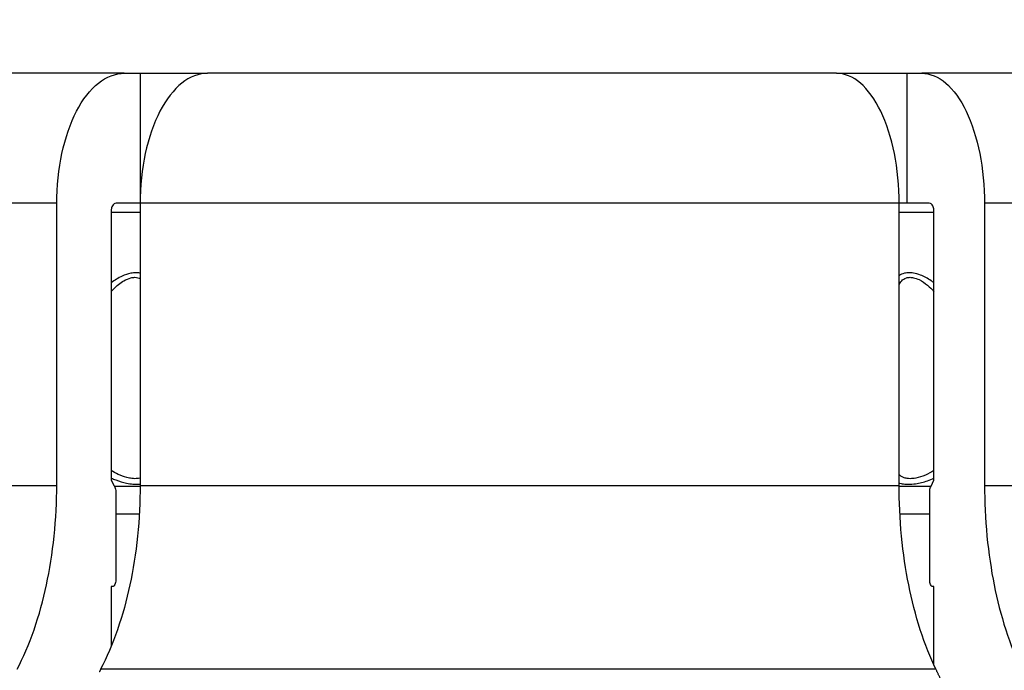
# Model space of a CAD drawing. Units: millimetres. Extents: x 84877 to 1903874, y -167560 to 309289.
# Drawn here: x 292809 to 293567, y -57847 to -57346 of the extents above; entities that cross this region are included whole.
import ezdxf

# ---------------------------------------------------------------- set-up
doc = ezdxf.new("R2010")
doc.units = ezdxf.units.MM
doc.header["$MEASUREMENT"] = 0
doc.styles.add('ГОСТ А', font='isocpeur.ttf', dxfattribs={"oblique": 12})

msp = doc.modelspace()

# ---------------------------------------------------------------- linework, layer by layer
for p, q in [((292889.766, -57387.547), (292656.7, -57387.547)), ((292889.766, -57387.547), (292902.053, -57387.547)), ((292902.053, -57387.547), (292902.053, -57483.77)), ((292902.053, -57387.547), (292953.919, -57387.547)), ((293437.582, -57387.547), (292953.919, -57387.547)), ((293437.582, -57387.547), (293491.876, -57387.547)), ((293491.876, -57387.547), (293503.304, -57387.547)), ((293491.876, -57387.547), (293491.876, -57487.547)), ((293753.9, -57387.547), (293503.304, -57387.547)), ((292837.863, -57704.704), (292837.863, -57487.547)), ((292902.016, -57487.547), (292884.574, -57487.547)), ((292902.016, -57487.547), (292902.016, -57704.704)), ((293485.854, -57704.704), (293485.854, -57487.547)), ((293491.876, -57487.547), (293485.854, -57487.547)), ((293508.133, -57487.547), (293491.876, -57487.547)), ((293551.576, -57487.547), (293551.576, -57704.704)), ((292879.777, -57493.274), (292879.777, -57700.805)), ((293512.595, -57700.805), (293512.595, -57493.274)), ((292883.276, -57709.618), (292883.276, -57777.547)), ((293509.34, -57777.547), (293509.34, -57709.618)), ((292879.777, -57782.547), (292879.777, -57828.433)), ((292880.681, -57782.547), (292879.777, -57782.547)), ((293512.595, -57782.547), (293511.754, -57782.547)), ((293512.595, -57842.894), (293512.595, -57782.547))]:
    msp.add_line(p, q)
at = {"color": 252}
for p, q in [((292837.863, -57487.547), (292556.524, -57487.547)), ((293485.854, -57487.547), (292902.016, -57487.547)), ((293854.075, -57487.547), (293551.576, -57487.547)), ((292902.016, -57494.869), (292879.777, -57494.869)), ((293512.595, -57494.869), (293485.854, -57494.869)), ((292556.524, -57704.704), (292837.863, -57704.704)), ((292902.016, -57704.704), (293485.854, -57704.704)), ((293551.576, -57704.704), (293854.075, -57704.704)), ((292882.125, -57705.33), (292902.016, -57705.33)), ((293485.855, -57705.33), (293510.41, -57705.33)), ((292901.371, -57726.98), (292883.276, -57726.98)), ((293509.34, -57726.98), (293486.455, -57726.98)), ((293514.119, -57846.125), (292871.626, -57846.125))]:
    msp.add_line(p, q, dxfattribs=at)
for points, knots in [([(292837.863, -57487.547), (292837.863, -57475.212), (292839.361, -57460.697), (292844.257, -57437.9), (292848.524, -57425.588), (292857.577, -57408.128), (292863.968, -57399.896), (292875.809, -57390.439), (292883.355, -57387.547), (292889.766, -57387.547)], [0, 0, 0, 0, 0.07400427, 0.07400427, 0.14807178, 0.14807178, 0.22223011, 0.22223011, 0.29649191, 0.29649191, 0.29649191, 0.29649191]), ([(292953.919, -57387.547), (292947.508, -57387.547), (292939.962, -57390.439), (292928.121, -57399.896), (292921.73, -57408.128), (292912.677, -57425.588), (292908.41, -57437.9), (292903.514, -57460.697), (292902.016, -57475.212), (292902.016, -57487.547)], [-0.29649191, -0.29649191, -0.29649191, -0.29649191, -0.22223011, -0.22223011, -0.14807178, -0.14807178, -0.07400427, -0.07400427, 0, 0, 0, 0]), ([(293485.854, -57487.547), (293485.854, -57475.212), (293484.461, -57460.697), (293479.908, -57437.9), (293475.939, -57425.588), (293467.519, -57408.128), (293461.575, -57399.896), (293450.563, -57390.439), (293443.545, -57387.547), (293437.582, -57387.547)], [0, 0, 0, 0, 0.07400427, 0.07400427, 0.14807178, 0.14807178, 0.22223011, 0.22223011, 0.29649191, 0.29649191, 0.29649191, 0.29649191]), ([(293503.304, -57387.547), (293509.267, -57387.547), (293516.285, -57390.439), (293527.297, -57399.896), (293533.241, -57408.128), (293541.662, -57425.588), (293545.63, -57437.9), (293550.184, -57460.697), (293551.576, -57475.212), (293551.576, -57487.547)], [-0.29649191, -0.29649191, -0.29649191, -0.29649191, -0.22223011, -0.22223011, -0.14807178, -0.14807178, -0.07400427, -0.07400427, 0, 0, 0, 0]), ([(292882.626, -57487.83), (292882.165, -57487.965), (292881.718, -57488.272), (292880.912, -57489.185), (292880.567, -57489.776), (292880.141, -57490.871), (292880.004, -57491.341), (292879.825, -57492.302), (292879.777, -57492.785), (292879.777, -57493.274)], [0, 0, 0, 0, 0.005396471, 0.005396471, 0.010831758, 0.010831758, 0.014294178, 0.014294178, 0.017477095, 0.017477095, 0.017477095, 0.017477095]), ([(293512.595, -57493.274), (293512.595, -57492.785), (293512.55, -57492.302), (293512.383, -57491.341), (293512.256, -57490.871), (293511.859, -57489.776), (293511.539, -57489.185), (293510.789, -57488.272), (293510.373, -57487.965), (293509.945, -57487.83)], [-0.017477088, -0.017477088, -0.017477088, -0.017477088, -0.014293259, -0.014293259, -0.010831271, -0.010831271, -0.005395946, -0.005395946, 0, 0, 0, 0]), ([(292807.473, -57846.125), (292811.999, -57837.398), (292816.498, -57827.006), (292824.256, -57804.622), (292827.517, -57792.632), (292832.417, -57769.826), (292834.508, -57756.911), (292837.232, -57730.52), (292837.863, -57717.043), (292837.863, -57704.704)], [0.88909623, 0.88909623, 0.88909623, 0.88909623, 0.96319637, 0.96319637, 1.03729651, 1.03729651, 1.11133462, 1.11133462, 1.18537274, 1.18537274, 1.18537274, 1.18537274]), ([(292902.016, -57704.704), (292902.016, -57717.04), (292901.385, -57730.511), (292898.664, -57756.895), (292896.573, -57769.806), (292891.676, -57792.605), (292888.418, -57804.593), (292880.664, -57826.973), (292876.168, -57837.364), (292871.638, -57846.102), (292871.632, -57846.113), (292871.626, -57846.125)], [1.18537273, 1.18537273, 1.18537273, 1.18537273, 1.259387, 1.259387, 1.33340126, 1.33340126, 1.4074775, 1.4074775, 1.48155374, 1.48155374, 1.48165388, 1.48165388, 1.48165388, 1.48165388]), ([(293514.119, -57846.125), (293509.909, -57837.398), (293505.725, -57827.006), (293498.509, -57804.622), (293495.477, -57792.632), (293490.92, -57769.826), (293488.974, -57756.911), (293486.442, -57730.52), (293485.854, -57717.043), (293485.854, -57704.704)], [0.88909623, 0.88909623, 0.88909623, 0.88909623, 0.96319637, 0.96319637, 1.03729651, 1.03729651, 1.11133462, 1.11133462, 1.18537274, 1.18537274, 1.18537274, 1.18537274]), ([(293551.576, -57704.704), (293551.576, -57717.04), (293552.163, -57730.511), (293554.695, -57756.895), (293556.639, -57769.806), (293561.193, -57792.605), (293564.224, -57804.593), (293571.435, -57826.973), (293575.616, -57837.364), (293579.83, -57846.102), (293579.835, -57846.113), (293579.841, -57846.125)], [1.18537273, 1.18537273, 1.18537273, 1.18537273, 1.259387, 1.259387, 1.33340126, 1.33340126, 1.4074775, 1.4074775, 1.48155374, 1.48155374, 1.48165388, 1.48165388, 1.48165388, 1.48165388]), ([(292882.516, -57706.082), (292882.516, -57706.083), (292882.517, -57706.083), (292882.743, -57706.52), (292882.957, -57707.135), (292883.202, -57708.275), (292883.276, -57709.001), (292883.276, -57709.618)], [0.0222435786, 0.0222435786, 0.0222435786, 0.0222435786, 0.0222479169, 0.0222479169, 0.0259519144, 0.0259519144, 0.0296517016, 0.0296517016, 0.0296517016, 0.0296517016]), ([(293509.34, -57709.618), (293509.34, -57709.001), (293509.41, -57708.275), (293509.637, -57707.135), (293509.836, -57706.52), (293510.046, -57706.083), (293510.047, -57706.083), (293510.047, -57706.082)], [0.0296517016, 0.0296517016, 0.0296517016, 0.0296517016, 0.0333514889, 0.0333514889, 0.0370554863, 0.0370554863, 0.0370598246, 0.0370598246, 0.0370598246, 0.0370598246]), ([(292883.276, -57777.547), (292883.276, -57778.163), (292883.202, -57778.889), (292882.957, -57780.029), (292882.743, -57780.644), (292882.29, -57781.517), (292881.971, -57781.929), (292881.379, -57782.402), (292881.001, -57782.547), (292880.681, -57782.547)], [0.029651702, 0.029651702, 0.029651702, 0.029651702, 0.033351489, 0.033351489, 0.037055486, 0.037055486, 0.04076453, 0.04076453, 0.044477674, 0.044477674, 0.044477674, 0.044477674]), ([(293511.754, -57782.547), (293511.456, -57782.547), (293511.105, -57782.402), (293510.554, -57781.929), (293510.257, -57781.517), (293509.836, -57780.644), (293509.637, -57780.029), (293509.41, -57778.889), (293509.34, -57778.163), (293509.34, -57777.547)], [0.014825729, 0.014825729, 0.014825729, 0.014825729, 0.018538873, 0.018538873, 0.022247917, 0.022247917, 0.025951914, 0.025951914, 0.029651702, 0.029651702, 0.029651702, 0.029651702])]:
    msp.add_open_spline(points, degree=3, knots=knots)
for points in [[(292884.574, -57487.547), (292883.955, -57487.547), (292883.291, -57487.635), (292882.626, -57487.83)], [(293509.945, -57487.83), (293509.326, -57487.635), (293508.709, -57487.547), (293508.133, -57487.547)]]:
    msp.add_open_spline(points, degree=3)
for points, knots in [([(292902.017, -57541.424), (292901.919, -57541.402), (292901.822, -57541.381), (292900.824, -57541.177), (292899.85, -57541.083), (292897.561, -57541.081), (292896.216, -57541.227), (292892.62, -57541.959), (292890.357, -57542.746), (292885.178, -57545.136), (292882.372, -57546.881), (292879.776, -57548.823)], [-0.066191918, -0.066191918, -0.066191918, -0.066191918, -0.065393719, -0.065393719, -0.058127751, -0.058127751, -0.049049636, -0.049049636, -0.034524652, -0.034524652, -0.015021534, -0.015021534, -0.015021534, -0.015021534]), ([(292879.777, -57555.509), (292880.389, -57554.825), (292881.023, -57554.151), (292884.064, -57551.099), (292886.7, -57548.934), (292891.276, -57546.282), (292893.077, -57545.494), (292895.938, -57544.762), (292897.007, -57544.617), (292898.827, -57544.618), (292899.6, -57544.713), (292900.925, -57545.052), (292901.493, -57545.273), (292902.018, -57545.549)], [0.004926241, 0.004926241, 0.004926241, 0.004926241, 0.011284678, 0.011284678, 0.034524652, 0.034524652, 0.049049636, 0.049049636, 0.058127751, 0.058127751, 0.065393719, 0.065393719, 0.071600805, 0.071600805, 0.071600805, 0.071600805]), ([(293485.852, -57550.368), (293486.332, -57549.221), (293486.971, -57548.182), (293488.752, -57546.278), (293489.946, -57545.491), (293492.278, -57544.76), (293493.258, -57544.616), (293495.13, -57544.619), (293496.004, -57544.715), (293498.314, -57545.194), (293499.767, -57545.712), (293503.513, -57547.514), (293505.727, -57549.035), (293509.503, -57552.226), (293511.115, -57553.836), (293512.596, -57555.523)], [0.021960229, 0.021960229, 0.021960229, 0.021960229, 0.034539867, 0.034539867, 0.049072612, 0.049072612, 0.058155577, 0.058155577, 0.065425024, 0.065425024, 0.07705614, 0.07705614, 0.095665925, 0.095665925, 0.111414073, 0.111414073, 0.111414073, 0.111414073]), ([(293512.598, -57548.74), (293511.907, -57548.222), (293511.198, -57547.717), (293507.905, -57545.5), (293505.125, -57543.979), (293500.419, -57542.177), (293498.592, -57541.658), (293495.689, -57541.179), (293494.589, -57541.083), (293492.235, -57541.08), (293491.001, -57541.225), (293488.306, -57541.895), (293486.967, -57542.539), (293485.854, -57543.367)], [-0.100927518, -0.100927518, -0.100927518, -0.100927518, -0.095665925, -0.095665925, -0.07705614, -0.07705614, -0.065425024, -0.065425024, -0.058155577, -0.058155577, -0.049072612, -0.049072612, -0.036477844, -0.036477844, -0.036477844, -0.036477844]), ([(292902.016, -57699.019), (292901.896, -57699.056), (292901.773, -57699.09), (292900.573, -57699.409), (292899.346, -57699.556), (292897.274, -57699.556), (292896.491, -57699.511), (292894.39, -57699.275), (292893.04, -57699.014), (292889.496, -57698.078), (292887.26, -57697.242), (292883.263, -57695.362), (292881.456, -57694.35), (292879.777, -57693.268)], [0.040274494, 0.040274494, 0.040274494, 0.040274494, 0.041661499, 0.041661499, 0.053611583, 0.053611583, 0.060313031, 0.060313031, 0.071035348, 0.071035348, 0.088191054, 0.088191054, 0.103046849, 0.103046849, 0.103046849, 0.103046849]), ([(293512.596, -57693.259), (293510.563, -57694.595), (293508.331, -57695.817), (293503.581, -57697.865), (293501.068, -57698.668), (293497.125, -57699.409), (293495.651, -57699.556), (293493.521, -57699.556), (293492.782, -57699.511), (293490.965, -57699.275), (293489.955, -57699.014), (293487.669, -57698.078), (293486.585, -57697.242), (293485.854, -57696.235)], [0.004146043, 0.004146043, 0.004146043, 0.004146043, 0.022542447, 0.022542447, 0.041661885, 0.041661885, 0.053611533, 0.053611533, 0.060312975, 0.060312975, 0.071035282, 0.071035282, 0.088190417, 0.088190417, 0.088190417, 0.088190417]), ([(292879.778, -57699.153), (292880.903, -57699.653), (292882.056, -57700.127), (292885.909, -57701.572), (292888.713, -57702.409), (292893.159, -57703.344), (292894.853, -57703.605), (292897.49, -57703.841), (292898.473, -57703.887), (292900.319, -57703.886), (292901.192, -57703.842), (292902.018, -57703.756)], [-0.095656841, -0.095656841, -0.095656841, -0.095656841, -0.088191054, -0.088191054, -0.071035348, -0.071035348, -0.060313031, -0.060313031, -0.053611583, -0.053611583, -0.047081051, -0.047081051, -0.047081051, -0.047081051]), ([(293485.855, -57702.777), (293486.046, -57702.85), (293486.242, -57702.919), (293487.549, -57703.344), (293488.818, -57703.605), (293491.101, -57703.841), (293492.029, -57703.887), (293494.704, -57703.886), (293496.553, -57703.739), (293501.502, -57702.998), (293504.654, -57702.195), (293509.377, -57700.571), (293511.023, -57699.918), (293512.604, -57699.212)], [-0.072989871, -0.072989871, -0.072989871, -0.072989871, -0.071035282, -0.071035282, -0.060312975, -0.060312975, -0.053611533, -0.053611533, -0.041661885, -0.041661885, -0.022542447, -0.022542447, -0.011912166, -0.011912166, -0.011912166, -0.011912166])]:
    msp.add_open_spline(points, degree=3, knots=knots, dxfattribs=at)
for points, weights in [([(292879.777, -57700.805), (292881.153, -57703.456), (292882.516, -57706.082)], [1.00006407902, 1.0000429295, 1]), ([(293510.047, -57706.082), (293511.315, -57703.456), (293512.595, -57700.805)], [1, 1.00004292935, 1.00006407879]), ([(292871.626, -57846.125), (292871.109, -57847.121), (292870.591, -57848.12)], [1.00050873378, 1.00048660343, 1.00046249215]), ([(293520.897, -57860.175), (293517.475, -57853.081), (293514.119, -57846.125)], [1.00010299014, 1.00035417402, 1.00050873392])]:
    msp.add_rational_spline(points, weights, degree=2)

# ---------------------------------------------------------------- texts
at = {"ltscale": 2, "insert": (142925.501, 3755.89), "char_height": 300, "width": 18522.52268, "attachment_point": 1, "style": 'ГОСТ А'}
msp.add_mtext('                                       Общие указания\\P\\P\\pt2100;       Данный проект системы радиатрного отопления реконструкции не жилого здания разработан на основании:\\P\\ptz;1. Технического задания Заказчика;\\P2. Архитектурных планировок.\\P      Технические решения, принятые в рабочих чертежах, соответствуют требованиям экологических, санитарно-гигиенических, противопожарных и других норм и правил, действующих на территории Российской Федерации и обеспечивают безопасную для жизни людей эксплуатацию объекта при соблюдении предусмотренных рабочими чертежами мероприятий.\\P      Проект выполнен в соответствии со:\\P\\pi-257.14,l1285.7,t1285.7;-^IСНиП 41-01-2003 Отопление, вентиляция и кондиционирование \\P-^IСНиП 23-01-99 Строительная климатология (издание 2000г)\\P-^IСНиП 41-03-2003 Тепловая изоляция оборудования и трубопроводов \\P-^IСНиП 3.05.01-85 Внутренние санитарно-технические системы. (изменение1 БСТ 4-2000)\\P-^IГОСТ 21.602-2003  СПДС. Правила выполнения рабочей документации \\P\\pi0,t750;отопления, вентиляции и кондиционирования \\P\\pi-257.14,t1285.7;-^IГОСТ 12.1.003-83* ССБТ. Шум. Общие требования  безопасности.\\P-^IГОСТ 21.101-97 СПДС. Основные требования к проектной и рабочей \\P\\pi0,t750;документации.\\P\\pi-257.14,t1285.7;-^IГОСТ 21.205-93 СПДС. Условные обозначения элементов \\P\\pi0,t750;санитарно-технических систем\\P\\pi-257.14,t1285.7;-^IГОСТ 21.205-93 СПДС. Условные обозначения трубопроводов.\\P\\pi0,l600,t750;Расчетные параметры наружного воздуха для системы отопления приняты по СНиП 23.01-99*:\\P\\pi-257.14,l1285.7,t1285.7;-^Iдля холодного периода года tн= минус 24°С; \\P-^Iпродолжительность отопительного периода составляет 190 дней;\\P-^Iсредняя температура отопительного периода  -2,5°С.\\P\\pi371.4,l0,tz;Внутренние параметры воздуха помещений в холодный период года приняты:\\P\\pi-450,l1050,t1200;  - в офисных помещениях и кабинетах   +21°С;\\P  - в санузлах  +18°С;\\P  - в технических помещениях - +16°С;\\P  - в раздевальных - +23°С;\\P  - в коридорах - +18°С;\\P\\pi0,l0,tz;      Основные показатели системы отопления приведены в таблице на листе общих данных.\\P\\pi5865.9;         1. {\\LРадиаторное отопление\\P\\pi9261;\\P\\pi0;}Для компенсации расчетных теплопотерь здания через наружные ограждения (при расчетах принято, что пол офисной части утеплен снизу в технологическом подполье.) принимается двухтрубная схема отопления с использованием стальных панельных отопительных приборов "Korado" (Чешская республика).       \\PСхема отопления принята смешанная коллекторная лучевая (в пристройке) и двухтрубная тупиковая с разводящими магистралями под полом 4го этажа (надстраиваемая часть). ', dxfattribs=at)

doc.saveas('drawing.dxf')
